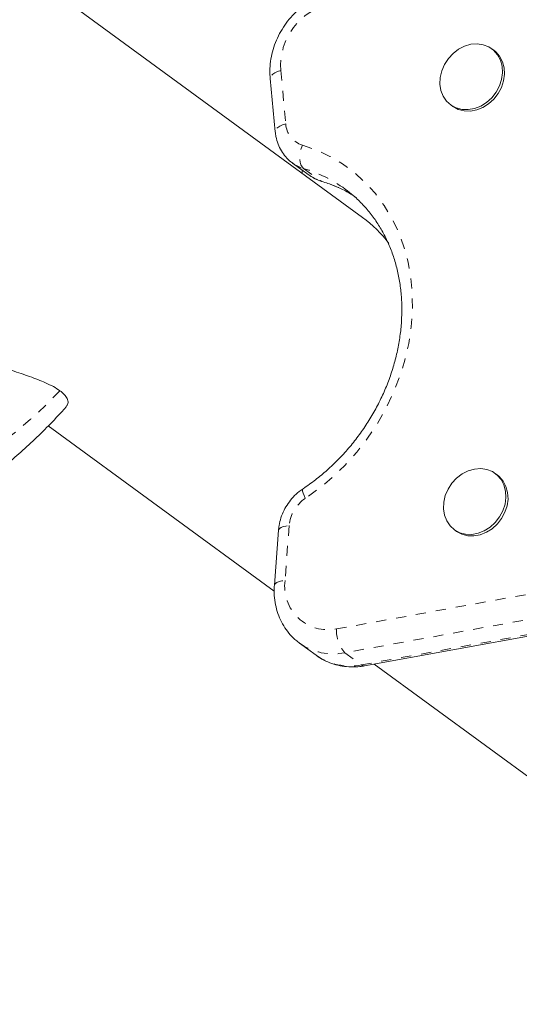
# Model space of a CAD drawing. Extents: x -62 to 499, y -9 to 549.
# Drawn here: x 187 to 191, y 124 to 133 of the extents above; entities that cross this region are included whole.
import ezdxf

# ---------------------------------------------------------------- set-up
doc = ezdxf.new("R2010")
doc.units = 0
doc.header["$LTSCALE"] = 0.125
doc.header["$MEASUREMENT"] = 0
doc.linetypes.add('PHANTOM', pattern=[0.5, 0.25, -0.05, 0.05, -0.05, 0.05, -0.05])
doc.layers.add('CONTOUR', color=7, linetype='CONTINUOUS')

msp = doc.modelspace()

# ---------------------------------------------------------------- linework, layer by layer
at = {"layer": 'CONTOUR', "linetype": 'Continuous', "lineweight": 15}
for p, q in [((189.8944, 131.483), (179.16839, 139.31843)), ((191.1928, 133.13634), (191.17231, 133.15131)), ((188.98083, 132.85713), (189.03038, 132.33033)), ((190.76671, 132.59608), (190.7872, 132.58111)), ((189.20188, 132.0204), (189.36581, 131.90065)), ((189.29682, 131.95104), (189.29708, 131.91934)), ((189.74725, 131.74455), (189.72193, 131.76351)), ((186.78489, 129.42011), (189.02065, 127.78688)), ((191.22774, 128.93574), (191.20725, 128.95071)), ((189.06311, 128.38931), (189.02247, 127.84614)), ((190.80165, 128.39548), (190.82214, 128.38051)), ((189.91558, 127.04857), (192.46392, 127.51123)), ((189.27138, 127.27226), (189.2637, 127.27798)), ((189.27138, 127.27226), (189.43531, 127.15251)), ((190.00828, 127.0654), (194.61333, 123.70138))]:
    msp.add_line(p, q, dxfattribs=at)
at = {"layer": 'CONTOUR', "linetype": 'PHANTOM', "lineweight": 0}
for p, q in [((189.08554, 132.93457), (189.13509, 132.40777)), ((189.31136, 131.96632), (189.4753, 131.84656)), ((189.4753, 131.84656), (189.49113, 131.83861)), ((189.16813, 128.4352), (189.12748, 127.89203)), ((189.63619, 127.41268), (192.18453, 127.87535)), ((192.26795, 127.64044), (189.71961, 127.17778)), ((189.88354, 127.05803), (192.43188, 127.52069)), ((189.71961, 127.17778), (189.88354, 127.05803))]:
    msp.add_line(p, q, dxfattribs=at)
at = {"layer": 'CONTOUR', "linetype": 'Continuous', "lineweight": 15, "flags": 128}
for points in [[(190.96684, 133.19462), (191.02914, 133.19935), (191.08899, 133.19075), (191.14396, 133.16917), (191.19178, 133.13549), (191.2305, 133.09109), (191.25854, 133.03779), (191.27474, 132.97778), (191.27845, 132.9135), (191.26951, 132.8476), (191.24829, 132.78276), (191.21565, 132.72164), (191.17294, 132.66675), (191.1219, 132.62033), (191.06462, 132.58429), (191.00345, 132.56009), (190.94089, 132.54873), (190.8795, 132.55068), (190.82179, 132.56585), (190.77013, 132.59362), (190.72664, 132.63286), (190.69309, 132.68196), (190.67085, 132.73891), (190.66085, 132.80137), (190.66347, 132.8668), (190.67863, 132.93251), (190.7057, 132.99581), (190.74357, 133.05411), (190.79069, 133.10503), (190.84512, 133.14647), (190.90466, 133.17675), (190.96684, 133.19462)], [(191.1928, 133.13634), (191.21227, 133.12052), (191.25099, 133.07612), (191.27903, 133.02282), (191.29523, 132.96281), (191.29894, 132.89853), (191.29, 132.83263), (191.26878, 132.76779), (191.23614, 132.70667), (191.19343, 132.65178), (191.14239, 132.60537), (191.08511, 132.56932), (191.02394, 132.54512), (190.96138, 132.53376), (190.89999, 132.53571), (190.84228, 132.55088), (190.79063, 132.57865), (190.7872, 132.58111)], [(191.00178, 128.99402), (191.06408, 128.99875), (191.12393, 128.99015), (191.17889, 128.96857), (191.22671, 128.93489), (191.26544, 128.89049), (191.29347, 128.83719), (191.30968, 128.77718), (191.31338, 128.7129), (191.30445, 128.647), (191.28322, 128.58216), (191.25059, 128.52104), (191.20788, 128.46615), (191.15684, 128.41974), (191.09956, 128.38369), (191.03839, 128.35949), (190.97582, 128.34813), (190.91443, 128.35008), (190.85673, 128.36525), (190.80507, 128.39302), (190.76158, 128.43226), (190.72802, 128.48136), (190.70579, 128.53831), (190.69578, 128.60077), (190.69841, 128.6662), (190.71357, 128.73191), (190.74064, 128.79521), (190.77851, 128.85351), (190.82562, 128.90443), (190.88006, 128.94587), (190.93959, 128.97615), (191.00178, 128.99402)], [(191.22774, 128.93574), (191.24721, 128.91992), (191.28593, 128.87552), (191.31396, 128.82222), (191.33017, 128.76221), (191.33388, 128.69793), (191.32494, 128.63203), (191.30371, 128.56719), (191.27108, 128.50607), (191.22837, 128.45118), (191.17733, 128.40477), (191.12005, 128.36872), (191.05888, 128.34452), (190.99631, 128.33317), (190.93492, 128.33511), (190.87722, 128.35028), (190.82556, 128.37805), (190.82214, 128.38051)]]:
    msp.add_lwpolyline(points, dxfattribs=at)
at = {"layer": 'CONTOUR', "linetype": 'PHANTOM', "lineweight": 0, "flags": 128}
for points in [[(189.08554, 132.93457), (189.05437, 132.92449), (189.02754, 132.9125), (189.0061, 132.89906), (188.99085, 132.88468), (188.9824, 132.86991), (188.98083, 132.8571)], [(189.13509, 132.40777), (189.10391, 132.39769), (189.07709, 132.3857), (189.05564, 132.37226), (189.0404, 132.35788), (189.03194, 132.34311), (189.03038, 132.3303)], [(189.31136, 131.96632), (189.29671, 131.9813), (189.28529, 132.0023), (189.27755, 132.02852), (189.27377, 132.05894), (189.27412, 132.09241), (189.27857, 132.12762), (189.28695, 132.16324), (189.29894, 132.19788)], [(189.29894, 132.19788), (189.4384, 132.14883), (189.57144, 132.08673), (189.69713, 132.01203), (189.81457, 131.92526), (189.92293, 131.82703), (190.02144, 131.71804), (190.10941, 131.59907), (190.1862, 131.47095), (190.25128, 131.33459), (190.30419, 131.19096), (190.34454, 131.04109), (190.37206, 130.88602), (190.38654, 130.72687), (190.38789, 130.56476), (190.37609, 130.40083), (190.35124, 130.23626), (190.31349, 130.0722), (190.26313, 129.90983), (190.20051, 129.75029), (190.12608, 129.59471), (190.04035, 129.4442), (189.94395, 129.29983), (189.83755, 129.16261), (189.7219, 129.03352), (189.59783, 128.91348), (189.46622, 128.80333), (189.328, 128.70386)], [(186.90112, 129.76835), (186.75695, 129.62193), (186.61079, 129.48611), (186.46315, 129.36137), (186.31457, 129.24816), (186.16558, 129.14689), (186.0167, 129.05791), (185.86849, 128.98155), (185.72146, 128.91808), (185.57614, 128.86773), (185.43306, 128.83067), (185.29273, 128.80705), (185.15564, 128.79694), (185.0223, 128.80038), (184.89318, 128.81737), (184.76873, 128.84783), (184.64942, 128.89166), (184.53565, 128.9487), (184.42786, 129.01875)], [(189.30616, 128.80013), (189.30441, 128.79861), (189.30097, 128.78953), (189.30171, 128.77486), (189.30662, 128.75516), (189.3155, 128.73119), (189.328, 128.70386)], [(189.06311, 128.38931), (189.06477, 128.39591), (189.07326, 128.40688), (189.08854, 128.41664), (189.11003, 128.42481), (189.1369, 128.43108), (189.16813, 128.4352)], [(189.02247, 127.84611), (189.02413, 127.85274), (189.03261, 127.86371), (189.0479, 127.87347), (189.06939, 127.88163), (189.09626, 127.8879), (189.12748, 127.89203)]]:
    msp.add_lwpolyline(points, dxfattribs=at)
at = {"layer": 'CONTOUR', "linetype": 'PHANTOM', "lineweight": 0}
for centre, radius, start, end in [((189.7151, 132.97936), 0.63115, 101.91833, 184.069625), ((189.36916, 132.4216), 0.23448, 183.382505, 252.57565), ((189.41281, 132.30954), 0.3579, 233.575685, 253.534173), ((188.93014, 130.67757), 1.34395, 53.90333, 73.521438), ((189.57677, 132.18985), 0.35797, 233.891733, 253.533036), ((189.09181, 130.55265), 1.34954, 56.658214, 73.491496), ((189.52805, 128.40292), 0.36137, 123.61264, 174.874564), ((189.55383, 127.83489), 0.43016, 172.366713, 281.038278), ((189.96371, 127.39674), 0.32791, 177.212169, 221.891205), ((189.60439, 127.74163), 0.5755, 234.64463, 281.54958), ((189.76832, 127.62187), 0.5755, 234.64463, 281.54958), ((189.90973, 127.08774), 0.0396, 228.60504, 278.496723)]:
    msp.add_arc(centre, radius, start, end, dxfattribs=at)
at = {"layer": 'CONTOUR', "linetype": 'Continuous', "lineweight": 15}
msp.add_arc((189.15572, 130.47333), 1.25103, 36.922695, 53.810759, dxfattribs=at)
for points, knots in [([(189.63323, 133.72151), (189.61532, 133.71782), (189.56762, 133.70801), (189.49149, 133.68228), (189.40671, 133.64215), (189.32621, 133.59129), (189.25129, 133.5307), (189.18325, 133.46132), (189.12326, 133.38428), (189.07235, 133.30083), (189.03147, 133.21234), (189.00131, 133.12023), (188.98275, 133.0261), (188.97574, 132.93776), (188.97927, 132.88188), (188.98083, 132.85713)], [0, 0, 0, 0, 0.047787, 0.1272969, 0.2071004, 0.2873077, 0.3678252, 0.4485761, 0.529505, 0.6105756, 0.6917536, 0.7730016, 0.8542618, 0.9354439, 1, 1, 1, 1]), ([(189.03038, 132.33033), (189.03243, 132.31392), (189.03766, 132.27221), (189.05686, 132.20794), (189.08939, 132.1404), (189.13324, 132.08145), (189.17107, 132.04189), (189.19599, 132.02572), (189.2007, 132.02266)], [0, 0, 0, 0, 0.1348511, 0.3425932, 0.5488243, 0.7522845, 0.9531108, 1, 1, 1, 1]), ([(189.36464, 131.90291), (189.37944, 131.89228), (189.41266, 131.86845), (189.45679, 131.84946), (189.48486, 131.84059), (189.4913, 131.83856)], [0, 0, 0, 0, 0.3827084, 0.8583879, 1, 1, 1, 1]), ([(189.4913, 131.83856), (189.51137, 131.83228), (189.57203, 131.81332), (189.66905, 131.7728), (189.75238, 131.73192), (189.79433, 131.70395), (189.80156, 131.69913)], [0, 0, 0, 0, 0.18282969, 0.55249044, 0.92291485, 1, 1, 1, 1]), ([(189.74548, 131.74441), (189.77022, 131.72516), (189.82804, 131.68017), (189.90978, 131.5981), (189.99141, 131.50073), (190.06367, 131.39474), (190.12638, 131.28128), (190.17907, 131.16104), (190.22142, 131.03485), (190.25319, 130.90356), (190.27417, 130.76802), (190.28425, 130.62911), (190.28338, 130.48773), (190.27155, 130.34481), (190.24884, 130.20125), (190.21539, 130.05801), (190.17141, 129.91603), (190.11718, 129.77624), (190.05305, 129.63956), (189.97944, 129.50692), (189.89684, 129.37918), (189.8058, 129.25721), (189.70694, 129.14181), (189.60092, 129.03371), (189.48841, 128.93378), (189.3893, 128.85674), (189.32734, 128.81455), (189.30615, 128.80012)], [0, 0, 0, 0, 0.03140285, 0.07340886, 0.11536949, 0.1572445, 0.19900556, 0.24063785, 0.28213899, 0.32351614, 0.36478263, 0.40595483, 0.44704974, 0.48808334, 0.52906969, 0.57002045, 0.61094488, 0.65184997, 0.69274079, 0.7336208, 0.77449228, 0.81535672, 0.85621514, 0.8970683, 0.93791752, 0.97876473, 1, 1, 1, 1]), ([(185.79701, 130.18512), (185.82215, 130.17493), (185.87353, 130.15412), (185.95973, 130.12238), (186.04861, 130.0913), (186.15728, 130.05491), (186.28562, 130.01352), (186.44269, 129.9633), (186.60533, 129.90914), (186.74022, 129.8568), (186.83894, 129.80954), (186.88028, 129.78215), (186.90112, 129.76835)], [0, 0, 0, 0, 0.0667283, 0.1363159, 0.2029031, 0.2709844, 0.3845343, 0.501145, 0.6543069, 0.8119184, 0.9051886, 1, 1, 1, 1]), ([(186.90112, 129.76835), (186.90779, 129.76328), (186.93202, 129.74487), (186.96364, 129.71177), (186.98266, 129.67063), (186.98246, 129.63527), (186.9668, 129.61802), (186.96049, 129.61108)], [0, 0, 0, 0, 0.0930194, 0.3379033, 0.5895322, 0.8346342, 1, 1, 1, 1]), ([(183.79179, 128.43708), (183.82672, 128.4228), (183.90875, 128.38926), (184.04294, 128.3501), (184.19265, 128.31761), (184.34553, 128.29735), (184.50112, 128.28882), (184.65925, 128.2922), (184.81972, 128.30755), (184.98231, 128.33498), (185.14678, 128.37462), (185.31281, 128.42659), (185.47999, 128.49094), (185.64779, 128.56761), (185.81563, 128.65646), (185.98285, 128.75716), (186.14881, 128.86932), (186.31289, 128.99243), (186.47451, 129.12593), (186.63322, 129.26914), (186.78845, 129.42179), (186.89755, 129.53691), (186.95472, 129.60112), (186.96223, 129.60955)], [0, 0, 0, 0, 0.0340405, 0.0799438, 0.1258889, 0.1720514, 0.2185996, 0.2656888, 0.3134549, 0.3620057, 0.4114116, 0.4616964, 0.512832, 0.5647397, 0.6172988, 0.6703628, 0.7237787, 0.7774044, 0.8311202, 0.8848105, 0.9384187, 0.9919102, 1, 1, 1, 1]), ([(189.30615, 128.80012), (189.29278, 128.79069), (189.25799, 128.76616), (189.20734, 128.71836), (189.15716, 128.65621), (189.11624, 128.58716), (189.08589, 128.51303), (189.06895, 128.44623), (189.06469, 128.4047), (189.06311, 128.38931)], [0, 0, 0, 0, 0.0996856, 0.2593997, 0.4197799, 0.5809145, 0.7426219, 0.9046834, 1, 1, 1, 1]), ([(189.02247, 127.84614), (189.0215, 127.82774), (189.01888, 127.77804), (189.02441, 127.69782), (189.04215, 127.6077), (189.07174, 127.52226), (189.11222, 127.443), (189.16323, 127.37189), (189.21396, 127.31676), (189.25044, 127.28971), (189.26383, 127.27978)], [0, 0, 0, 0, 0.083209, 0.2247862, 0.3660457, 0.5063937, 0.6456239, 0.7836577, 0.9205773, 1, 1, 1, 1]), ([(189.42974, 127.15849), (189.43834, 127.15155), (189.46907, 127.12675), (189.52945, 127.09468), (189.60905, 127.0631), (189.69329, 127.04362), (189.78028, 127.03585), (189.85493, 127.03884), (189.89995, 127.04606), (189.91558, 127.04857)], [0, 0, 0, 0, 0.0654046, 0.2337924, 0.4019261, 0.5703034, 0.7393905, 0.9095228, 1, 1, 1, 1])]:
    msp.add_open_spline(points, degree=3, knots=knots, dxfattribs=at)

doc.saveas('drawing.dxf')
